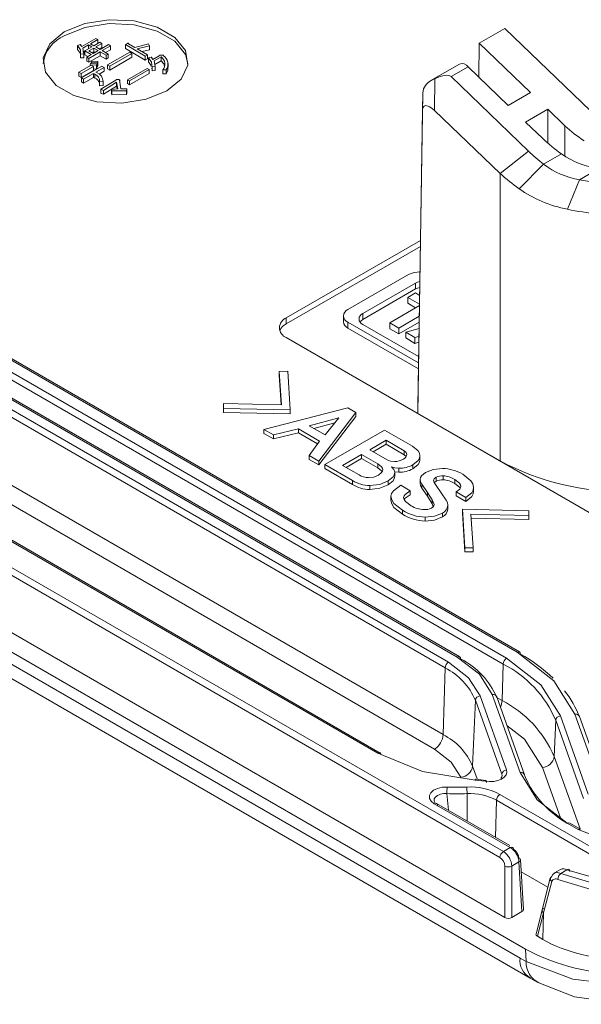
# Model space of a CAD drawing. Units: millimetres. Extents: x 5 to 292, y 5 to 205.
# Drawn here: x 216 to 228, y 102 to 122 of the extents above; entities that cross this region are included whole.
import ezdxf

# ---------------------------------------------------------------- set-up
doc = ezdxf.new("R2010")
doc.units = ezdxf.units.MM

msp = doc.modelspace()

# ---------------------------------------------------------------- linework, layer by layer
at = {"color": 7, "linetype": 'Continuous', "lineweight": 15}
for p, q in [((225.42589955, 121.94251163), (225.95622963, 122.24866467)), ((225.95622963, 122.24866467), (227.72914298, 120.54275195)), ((217.10767374, 121.89657627), (217.16763308, 121.91686711)), ((217.10767374, 121.89657627), (217.10767374, 121.81492218)), ((217.17176821, 121.90731848), (217.19657898, 121.87389826)), ((217.17707213, 121.90017408), (217.17707213, 121.91351662)), ((217.19657898, 121.87389826), (217.48810546, 122.04219292)), ((217.33510575, 121.90851206), (217.22138974, 121.8428652)), ((217.22138974, 121.8428652), (217.23793025, 121.72112013)), ((217.26067345, 121.78437983), (217.40540291, 121.86793037)), ((217.40540291, 121.86793037), (217.33510575, 121.90851206)), ((217.33510575, 121.82734868), (217.33510575, 121.90851206)), ((217.34130844, 121.78557341), (217.44468662, 121.84525236)), ((217.52738917, 122.01951492), (217.37645702, 121.93238364)), ((217.37645702, 121.93238364), (217.44675419, 121.89180195)), ((217.44468662, 121.84525236), (217.53772699, 121.7915413)), ((217.44468662, 121.84525236), (217.44468662, 121.76359828)), ((217.44675419, 121.89180195), (217.57080801, 121.9634167)), ((217.61009172, 121.94073869), (217.4860379, 121.86912395)), ((217.4860379, 121.86912395), (217.57907826, 121.81541288)), ((217.48810546, 122.04219292), (217.52738917, 122.01951492)), ((217.52738917, 122.01951492), (217.52738917, 121.93835153)), ((217.55676007, 121.8282969), (217.61009172, 121.85908461)), ((217.57080801, 121.9634167), (217.61009172, 121.94073869)), ((217.57907826, 121.81541288), (217.75275362, 121.91567353)), ((217.61009172, 121.94073869), (217.61009172, 121.85908461)), ((217.79203733, 121.89299553), (217.61836197, 121.79273488)), ((217.75275362, 121.91567353), (217.79203733, 121.89299553)), ((217.79203733, 121.89299553), (217.79203733, 121.81134145)), ((218.09820594, 121.91676948), (218.13955721, 121.94064106)), ((218.09820594, 121.91676948), (218.09820594, 121.83511539)), ((218.51171868, 121.67805365), (218.09820594, 121.91676948)), ((218.16230041, 121.93467316), (218.29255693, 121.85947768)), ((218.16278101, 121.93439572), (218.16278101, 121.94053316)), ((218.29255693, 121.85947768), (218.57581316, 121.932286)), ((218.59855636, 121.89051074), (218.34424602, 121.8296382)), ((218.57581316, 121.932286), (218.59855636, 121.89051074)), ((218.59855636, 121.89051074), (218.59855636, 121.80885665)), ((225.4152658, 121.24516106), (225.42589955, 121.94251163)), ((225.42589955, 121.94251163), (226.48650229, 120.92199039)), ((217.23793025, 121.72112013), (217.17176821, 121.72589445)), ((217.17176821, 121.72589445), (217.17176821, 121.64424037)), ((217.17176821, 121.64424037), (217.23793025, 121.63946605)), ((217.22138974, 121.76121112), (217.26067345, 121.78388913)), ((217.23793025, 121.72112013), (217.23793025, 121.63946605)), ((217.24125013, 121.68741728), (217.24125013, 121.76907136)), ((217.39299753, 121.70799076), (217.26067345, 121.78437983)), ((217.26067345, 121.78437983), (217.26067345, 121.70272575)), ((217.26067345, 121.70272575), (217.32227536, 121.66716372)), ((217.29995716, 121.6542797), (217.39299753, 121.70799076)), ((217.33924087, 121.6316017), (217.29995716, 121.6542797)), ((217.29995716, 121.6542797), (217.29995716, 121.57262562)), ((217.5770107, 121.7688633), (217.33924087, 121.6316017)), ((217.33924087, 121.54994762), (217.5770107, 121.68720922)), ((217.4343488, 121.73186235), (217.34130844, 121.78557341)), ((217.44468662, 121.76359828), (217.41203061, 121.74474637)), ((217.53772699, 121.7915413), (217.4343488, 121.73186235)), ((217.46700482, 121.75071426), (217.44468662, 121.76359828)), ((217.70106452, 121.69724855), (217.5770107, 121.7688633)), ((217.5770107, 121.7688633), (217.5770107, 121.68720922)), ((217.5770107, 121.68720922), (217.70106452, 121.61559447)), ((217.61836197, 121.79273488), (217.7424158, 121.72112013)), ((217.68908415, 121.75190784), (217.79203733, 121.81134145)), ((217.7424158, 121.72112013), (217.70106452, 121.69724855)), ((217.70106452, 121.69724855), (217.70106452, 121.61559447)), ((217.70106452, 121.61559447), (217.7424158, 121.63946605)), ((217.72811203, 121.49543604), (218.18917874, 121.76160419)), ((217.7424158, 121.72112013), (217.7424158, 121.63946605)), ((218.23466514, 121.73534545), (217.77359843, 121.4691773)), ((217.77359843, 121.38752322), (218.23466514, 121.65369137)), ((218.09820594, 121.83511539), (218.51171868, 121.59639957)), ((218.18917874, 121.76160419), (218.23466514, 121.73534545)), ((218.23466514, 121.65369137), (218.23466514, 121.73534545)), ((218.34424602, 121.8296382), (218.55927265, 121.70550597)), ((218.44423254, 121.77191721), (218.59855636, 121.80885665)), ((218.55927265, 121.70550597), (218.51171868, 121.67805365)), ((218.51171868, 121.67805365), (218.51171868, 121.59639957)), ((218.55927265, 121.70550597), (218.55927265, 121.62385189)), ((218.57839974, 121.64088158), (218.63460567, 121.65658174)), ((218.57839974, 121.64088158), (218.57839974, 121.5592275)), ((218.64185805, 121.64820832), (218.66905446, 121.60948127)), ((218.64507623, 121.6436257), (218.64507623, 121.65420395)), ((218.66905446, 121.60948127), (218.79959725, 121.68484202)), ((218.83767223, 121.66076845), (218.69262469, 121.57703428)), ((218.79959725, 121.68484202), (218.80684963, 121.6994955)), ((218.80684963, 121.6994955), (218.87212103, 121.6994955)), ((218.83767223, 121.66076845), (218.83767223, 121.57911437)), ((218.88903404, 121.68141174), (218.88903404, 121.6931627)), ((217.13678881, 121.34265792), (217.39109915, 121.48946815)), ((217.43658555, 121.46320941), (217.18227521, 121.31639917)), ((217.1884779, 121.22688074), (217.61232846, 121.47156446)), ((217.29995716, 121.57262562), (217.33924087, 121.54994762)), ((217.33924087, 121.6316017), (217.33924087, 121.54994762)), ((217.36835594, 121.50021036), (217.37869376, 121.52766268)), ((217.36835594, 121.47633878), (217.36835594, 121.50021036)), ((217.50068002, 121.49066173), (217.36835594, 121.50021036)), ((217.37869376, 121.52766268), (217.50895028, 121.51930763)), ((217.39109915, 121.48946815), (217.43658555, 121.46320941)), ((217.39316671, 121.54317921), (217.40143696, 121.57182511)), ((217.52135566, 121.53601773), (217.39316671, 121.54317921)), ((217.39316671, 121.52673434), (217.39316671, 121.54317921)), ((217.40143696, 121.57182511), (217.52962591, 121.56466363)), ((217.43658555, 121.38155533), (217.43658555, 121.46320941)), ((217.65781487, 121.44530572), (217.48827464, 121.34743223)), ((217.50895028, 121.51930763), (217.50068002, 121.49066173)), ((217.50068002, 121.49066173), (217.50068002, 121.40900765)), ((217.50068002, 121.40900765), (217.50895028, 121.43765354)), ((217.50895028, 121.51930763), (217.50895028, 121.43765354)), ((217.50895028, 121.4550567), (217.52135566, 121.45436365)), ((217.52962591, 121.56466363), (217.52135566, 121.53601773)), ((217.52135566, 121.53601773), (217.52135566, 121.45436365)), ((217.52135566, 121.45436365), (217.52962591, 121.48300955)), ((217.52962591, 121.56466363), (217.52962591, 121.48300955)), ((217.61232846, 121.47156446), (217.65781487, 121.44530572)), ((217.65781487, 121.44530572), (217.65781487, 121.36365164)), ((217.72811203, 121.49543604), (217.72811203, 121.41378196)), ((217.77359843, 121.4691773), (217.72811203, 121.49543604)), ((217.77359843, 121.4691773), (217.77359843, 121.38752322)), ((218.51171868, 121.59639957), (218.55927265, 121.62385189)), ((218.57839974, 121.5592275), (218.64140477, 121.47209163)), ((218.6563628, 121.45561974), (218.65344062, 121.4747895)), ((218.71619491, 121.46294648), (218.6563628, 121.45561974)), ((218.6563628, 121.45561974), (218.6563628, 121.37396566)), ((218.69262469, 121.57703428), (218.71619491, 121.46294648)), ((218.70769663, 121.50408104), (218.83767223, 121.57911437)), ((218.71619491, 121.46294648), (218.71619491, 121.3812924)), ((218.71662152, 121.39330211), (218.71662152, 121.47495619)), ((218.98281898, 121.44639819), (218.98281898, 121.52805227)), ((225.01383742, 121.51248746), (224.409008, 121.16332687)), ((224.84117557, 121.25326151), (225.19472896, 121.45736354)), ((226.02688288, 120.65665776), (225.19472896, 121.45736354)), ((217.18227521, 121.31639917), (217.13678881, 121.34265792)), ((217.13678881, 121.34265792), (217.13678881, 121.26100383)), ((217.13678881, 121.26100383), (217.18227521, 121.23474509)), ((217.18227521, 121.23474509), (217.43658555, 121.38155533)), ((217.18227521, 121.31639917), (217.18227521, 121.23474509)), ((217.44072067, 121.31997991), (217.2339643, 121.200622)), ((217.2339643, 121.11896792), (217.44072067, 121.23832583)), ((217.43658555, 121.41363276), (217.50068002, 121.40900765)), ((217.467599, 121.30446338), (217.44072067, 121.31997991)), ((217.44072067, 121.31997991), (217.44072067, 121.23832583)), ((217.44072067, 121.23832583), (217.467599, 121.2228093)), ((217.467599, 121.2228093), (217.467599, 121.30446338)), ((217.48827464, 121.34743223), (217.51515297, 121.3319157)), ((217.55490351, 121.30424218), (217.65781487, 121.36365164)), ((217.72811203, 121.41378196), (217.77359843, 121.38752322)), ((218.1450702, 121.18976376), (218.54939023, 121.42317275)), ((218.58927831, 121.40014585), (218.18495827, 121.16673686)), ((218.18495827, 121.08508278), (218.58927831, 121.31849177)), ((218.54939023, 121.42317275), (218.58927831, 121.40014585)), ((218.58927831, 121.31849177), (218.58927831, 121.40014585)), ((218.64762186, 121.43130698), (218.65344062, 121.39313541)), ((218.6563628, 121.37396566), (218.71619491, 121.3812924)), ((218.71619491, 121.3812924), (218.71375452, 121.39310471)), ((218.94101861, 121.39177244), (218.87393412, 121.39281911)), ((218.87393412, 121.39281911), (218.87393412, 121.31116503)), ((218.87393412, 121.31116503), (218.94101861, 121.31011836)), ((218.94101861, 121.39177244), (218.94101861, 121.31011836)), ((226.44154179, 119.71337514), (224.84117557, 121.25326151)), ((217.2339643, 121.200622), (217.1884779, 121.22688074)), ((217.1884779, 121.22688074), (217.1884779, 121.14522666)), ((217.1884779, 121.14522666), (217.2339643, 121.11896792)), ((217.2339643, 121.200622), (217.2339643, 121.11896792)), ((217.63713923, 121.15407241), (217.5647745, 121.14810452)), ((217.5647745, 121.14810452), (217.5647745, 121.06645044)), ((217.5647745, 121.06645044), (217.63713923, 121.07241833)), ((217.59388952, 120.99089511), (217.90392865, 121.17825031)), ((217.63713923, 121.15407241), (217.63713923, 121.07241833)), ((217.63763297, 121.08459024), (217.63763297, 121.16624432)), ((217.9184334, 121.14056994), (217.64646925, 120.9689149)), ((217.64646925, 120.88726081), (217.9184334, 121.05891586)), ((217.90392865, 121.17825031), (217.91662031, 121.19185711)), ((217.91662031, 121.19185711), (217.97282624, 121.19081044)), ((217.94200363, 120.99926853), (217.9184334, 121.14056994)), ((217.9184334, 121.14056994), (217.9184334, 121.05891586)), ((217.9184334, 121.05891586), (217.92854732, 120.99828384)), ((217.97826552, 121.17929699), (218.00364883, 121.00345531)), ((217.98613625, 121.12477288), (217.98613625, 121.18537802)), ((218.1450702, 121.18976376), (218.1450702, 121.10810968)), ((218.18495827, 121.16673686), (218.1450702, 121.18976376)), ((218.1450702, 121.10810968), (218.18495827, 121.08508278)), ((218.18495827, 121.16673686), (218.18495827, 121.08508278)), ((224.50190087, 121.20922574), (224.49791389, 120.55193221)), ((217.64646925, 120.9689149), (217.59388952, 120.99089511)), ((217.59388952, 120.99089511), (217.59388952, 120.90924103)), ((217.59388952, 120.90924103), (217.64646925, 120.88726081)), ((217.64646925, 120.9689149), (217.64646925, 120.88726081)), ((217.81327393, 120.98984844), (217.94200351, 120.99926853)), ((217.82052631, 120.95635477), (217.81327393, 120.98984844)), ((217.81327393, 120.98984844), (217.81327393, 120.90819436)), ((217.81327393, 120.90819436), (217.82052631, 120.87470069)), ((218.12512616, 120.96263483), (217.82052631, 120.95635477)), ((217.82052631, 120.95635477), (217.82052631, 120.87470069)), ((217.82052631, 120.87470069), (218.12512616, 120.88098075)), ((218.00364884, 121.00345524), (218.12875235, 121.00240856)), ((218.12875235, 121.00240856), (218.12512616, 120.96263483)), ((218.12512616, 120.96263483), (218.12512616, 120.88098075)), ((218.12512616, 120.88098075), (218.12875235, 120.92075448)), ((218.12875235, 121.00240856), (218.12875235, 120.92075448)), ((224.15471815, 114.41890223), (224.25368594, 120.90911566)), ((224.2516122, 120.56723813), (224.25368594, 120.90911566)), ((224.25368594, 120.90911566), (224.27100715, 121.00252658)), ((226.02688288, 120.65665776), (226.48650229, 120.92199039)), ((224.2516122, 120.56723813), (224.15577363, 114.28223596)), ((225.85531001, 119.2458338), (224.49791389, 120.55193221)), ((226.84265759, 120.57929465), (226.38303818, 120.31396201)), ((226.84265759, 120.57929465), (227.19881289, 120.23659891)), ((226.84265759, 119.87612248), (226.84265759, 120.57929465)), ((226.38303818, 120.31396201), (226.73919349, 119.97126627)), ((226.44154179, 119.71337514), (225.85531001, 119.2458338)), ((227.12574374, 119.65360141), (226.75760113, 119.44107721)), ((226.25038418, 118.93388705), (226.75760113, 119.44107721)), ((225.85531001, 119.2458338), (225.85531001, 113.30111449)), ((227.90190519, 119.35148715), (227.50119863, 119.12016417)), ((227.50119863, 119.12016417), (227.24975818, 118.50811986)), ((221.43068881, 116.26183972), (224.20726267, 117.86472169)), ((224.2053784, 117.7411528), (221.43068881, 116.1393586)), ((222.70763564, 116.43358932), (223.96160466, 117.15749023)), ((223.01194611, 116.34878084), (224.10851317, 116.98181553)), ((224.10851317, 116.85933441), (224.10851317, 116.98181553)), ((224.10851317, 116.85933441), (223.01194611, 116.22629972)), ((223.94470031, 116.68566851), (224.10210228, 116.77653473)), ((224.10210228, 116.77653473), (224.18989631, 116.72585231)), ((224.18714929, 116.54570568), (223.94470031, 116.68566851)), ((223.94470031, 116.56318738), (223.94470031, 116.68566851)), ((224.10761712, 116.46913751), (223.94470031, 116.56318738)), ((225.92445612, 105.21722731), (206.54096693, 116.40707743)), ((223.01194611, 116.22629972), (223.01194611, 116.34878084)), ((223.5709665, 116.1593357), (224.18667769, 116.51477821)), ((225.85378852, 105.09762737), (206.47029933, 116.2874775)), ((221.43068881, 116.1393586), (221.43068881, 116.26183972)), ((222.61418513, 116.30334773), (222.61418513, 116.18086661)), ((224.16860678, 115.32970546), (222.70763564, 116.17310615)), ((222.70763564, 116.05062502), (222.70763564, 116.17310615)), ((223.75984886, 116.05029624), (223.5709665, 116.1593357)), ((223.5709665, 116.03685458), (223.5709665, 116.1593357)), ((224.18332272, 116.29476249), (223.75984886, 116.05029624)), ((224.18143844, 116.1711936), (223.75984886, 115.92781511)), ((226.20689796, 109.34387856), (214.75014368, 115.95772203)), ((226.2568939, 109.34882937), (214.80013962, 115.96267284)), ((224.16675539, 115.20829312), (222.70763564, 116.05062502)), ((224.17057548, 115.45881054), (223.01194611, 116.12767303)), ((223.75984886, 115.92781511), (223.5709665, 116.03685458)), ((223.75984886, 115.92781511), (223.75984886, 116.05029624)), ((223.90151064, 115.96851664), (224.17946786, 116.04196468)), ((224.09467004, 115.85700809), (223.90151064, 115.96851664)), ((223.90151064, 115.84603551), (223.90151064, 115.96851664)), ((213.33276151, 115.75189033), (224.78951579, 109.13804686)), ((224.9694611, 109.24192707), (213.51270681, 115.85577054)), ((225.01945703, 109.24687788), (213.56270275, 115.86072135)), ((225.98991359, 109.21861615), (214.5331593, 115.83245962)), ((227.79464984, 112.17979916), (221.43068881, 115.85363566)), ((224.09467004, 115.73452696), (223.90151064, 115.84603551)), ((224.17697915, 115.87875763), (224.09467004, 115.85700809)), ((224.09467004, 115.73452696), (224.09467004, 115.85700809)), ((224.17510391, 115.75578099), (224.09467004, 115.73452696)), ((213.2620939, 115.63229039), (224.71884819, 109.01844693)), ((225.91924599, 109.09901621), (214.4624917, 115.71285968)), ((226.38564009, 103.19637218), (205.16202902, 115.44850206)), ((226.2695252, 103.01529003), (205.3007607, 115.12030011)), ((225.95621528, 103.8524779), (206.29856061, 115.20060039)), ((221.28284149, 115.15509088), (221.45936217, 115.15560816)), ((221.33212392, 114.4614248), (221.28284149, 115.15509088)), ((221.28284149, 115.0734368), (221.28284149, 115.15509088)), ((221.45936217, 115.15560816), (221.50954064, 114.35900431)), ((221.32631292, 114.46156239), (221.28284149, 115.0734368)), ((223.3251028, 107.25212571), (210.06589628, 114.9065027)), ((223.37509874, 107.25707651), (210.11589222, 114.91145351)), ((205.50517278, 114.70379188), (226.47818076, 102.59633209)), ((220.12963279, 114.38797172), (220.13052883, 114.48987494)), ((220.12963279, 114.30631764), (220.12963279, 114.38797172)), ((221.50954064, 114.35900431), (220.12963279, 114.38797172)), ((221.50954064, 114.27735023), (220.12963279, 114.30631764)), ((220.13052883, 114.48987494), (221.33212392, 114.4614248)), ((220.96833003, 113.95346053), (222.70307133, 114.39728268)), ((221.50954064, 114.27735023), (221.50954064, 114.35900431)), ((222.86883948, 114.30158676), (222.10092972, 113.29962465)), ((222.70307133, 114.39728268), (222.86883948, 114.30158676)), ((222.86883948, 114.21993268), (222.86883948, 114.30158676)), ((224.15471815, 114.41890223), (224.15577363, 114.28223596)), ((213.22104931, 114.25132961), (224.6778036, 107.63748614)), ((221.90380003, 114.03001727), (222.51848625, 114.19451079)), ((222.86883948, 114.21993268), (222.10092972, 113.21797057)), ((222.51848625, 114.19451079), (222.2326482, 113.84017726)), ((225.85531001, 113.30111449), (224.15577363, 114.28223596)), ((224.50113459, 107.33848631), (213.0443803, 113.95232978)), ((221.16725181, 113.83862543), (220.96833003, 113.95346053)), ((220.96833003, 113.87180645), (220.96833003, 113.95346053)), ((221.67978901, 113.96380604), (221.16725181, 113.83862543)), ((221.67978901, 113.96380604), (222.11795456, 113.71085845)), ((221.67978901, 113.96380604), (221.67978901, 113.88215196)), ((222.2326482, 113.84017726), (221.90380003, 114.03001727)), ((222.43448213, 114.09037673), (222.00044427, 113.97422573)), ((222.22816798, 113.22617157), (223.46560482, 113.94052865)), ((224.04624137, 113.60533431), (223.46560482, 113.94052865)), ((221.16725181, 113.75697135), (220.96833003, 113.87180645)), ((221.67978901, 113.88215196), (221.16725181, 113.75697135)), ((221.16725181, 113.75697135), (221.16725181, 113.83862543)), ((222.07590354, 113.65347991), (221.67978901, 113.88215196)), ((222.11795456, 113.71085845), (221.9011119, 113.41497702)), ((223.15826171, 113.53343305), (223.49517428, 113.72792854)), ((223.49517428, 113.72792854), (223.86972069, 113.51170749)), ((223.49517428, 113.72792854), (223.49517428, 113.64627445)), ((223.51847142, 113.32548841), (223.15826171, 113.53343305)), ((223.49517428, 113.64627445), (223.22898388, 113.49260601)), ((223.86972069, 113.43005341), (223.49517428, 113.64627445)), ((223.86972069, 113.43005341), (223.86972069, 113.51170749)), ((221.9011119, 113.41497702), (222.10092972, 113.29962465)), ((221.9011119, 113.33332294), (221.9011119, 113.41497702)), ((222.10092972, 113.21797057), (221.9011119, 113.33332294)), ((222.10092972, 113.21797057), (222.10092972, 113.29962465)), ((222.59644209, 113.20910149), (222.98890938, 113.43566803)), ((222.98890938, 113.35401395), (222.66716426, 113.16827444)), ((222.98890938, 113.43566803), (223.32851008, 113.23962072)), ((222.98890938, 113.43566803), (222.98890938, 113.35401395)), ((223.32851008, 113.15796664), (222.98890938, 113.35401395)), ((224.19408864, 113.32659837), (224.19408864, 113.40825245)), ((222.80163618, 112.89511542), (222.22816798, 113.22617157)), ((222.22816798, 113.14451749), (222.22816798, 113.22617157)), ((222.80163618, 112.81346134), (222.22816798, 113.14451749)), ((222.93604278, 113.01305417), (222.59644209, 113.20910149)), ((223.32851008, 113.15796664), (223.32851008, 113.23962072)), ((223.76129936, 113.06847803), (223.76129936, 113.15013211)), ((224.04713742, 113.13727563), (224.04713742, 113.21892971)), ((222.80163618, 112.81346134), (222.80163618, 112.89511542)), ((223.54087252, 112.88632174), (223.54087252, 112.80466766)), ((223.67438309, 112.98519672), (223.67438309, 113.0668508)), ((223.76129936, 113.06847803), (223.68011316, 113.07535537)), ((224.201257, 112.83829055), (224.201257, 112.91994463)), ((224.53368934, 112.88018985), (224.49532595, 112.85185157)), ((224.53368934, 112.88018985), (224.53368934, 112.96184393)), ((224.67795244, 112.91277819), (224.67795244, 112.99443227)), ((224.91988433, 112.83208325), (224.91988433, 112.91373733)), ((223.15646962, 112.71104085), (223.15646962, 112.79269493)), ((223.79893321, 112.79838496), (223.99695895, 112.68406713)), ((223.99695895, 112.60241305), (223.99695895, 112.68406713)), ((224.3517924, 112.65096152), (224.23709931, 112.82269609)), ((224.23709931, 112.74104201), (224.23709931, 112.82269609)), ((224.3517924, 112.56930744), (224.23709931, 112.74104201)), ((224.5327933, 112.79476403), (224.73798679, 112.48905527)), ((225.30787141, 112.67534886), (225.30787141, 112.75700294)), ((223.5973233, 112.48964705), (223.5973233, 112.57130113)), ((224.44856516, 112.4968135), (224.3517924, 112.65096152)), ((224.3517924, 112.56930744), (224.3517924, 112.65096152)), ((224.44856516, 112.41515942), (224.3517924, 112.56930744)), ((224.48978318, 112.39646211), (224.44856582, 112.49681251)), ((224.44856582, 112.41515843), (224.44856582, 112.49681251)), ((225.14927161, 112.54543737), (224.95034983, 112.66027247)), ((224.95034983, 112.57861839), (224.95034983, 112.66027247)), ((225.14927161, 112.46378329), (224.95034983, 112.57861839)), ((225.14927161, 112.46378329), (225.14927161, 112.54543737)), ((223.83746311, 112.19893838), (223.83746311, 112.28059246)), ((224.47344241, 112.35459229), (224.44856582, 112.41515843)), ((224.77293311, 112.30239342), (224.77293311, 112.3840475)), ((225.12507842, 111.50416234), (225.07489995, 112.30076619)), ((225.07489995, 112.30076619), (226.45480781, 112.27179878)), ((225.07489995, 112.21911211), (225.07489995, 112.30076619)), ((226.45480781, 112.27179878), (226.45391176, 112.16989556)), ((226.45480781, 112.1901447), (226.45480781, 112.27179878)), ((224.30519811, 112.13782449), (224.30519811, 112.05617041)), ((224.6609276, 112.14152083), (224.6609276, 112.22317491)), ((225.12507842, 111.42250826), (225.07489995, 112.21911211)), ((226.45391176, 112.16989556), (225.25231668, 112.1983457)), ((225.25231668, 112.1983457), (225.3015991, 111.50467962)), ((226.45391176, 112.08824148), (225.25812767, 112.11655403)), ((226.45480781, 112.1901447), (226.45391176, 112.08824148)), ((226.45391176, 112.08824148), (226.45391176, 112.16989556)), ((225.3015991, 111.50467962), (225.12507842, 111.50416234)), ((225.12507842, 111.42250826), (225.12507842, 111.50416234)), ((225.3015991, 111.50467962), (225.3015991, 111.42302554)), ((225.3015991, 111.42302554), (225.12507842, 111.42250826)), ((224.6778036, 107.63748614), (224.71884819, 109.01844693)), ((225.89672093, 108.34115214), (225.91924599, 109.09901621)), ((225.4427337, 108.4384349), (225.98962954, 106.90714638)), ((226.26893679, 106.85262102), (225.69197249, 108.46810013)), ((226.36311084, 106.80460097), (225.78614655, 108.42008008)), ((225.34485336, 108.34798045), (225.28800328, 106.98394772)), ((225.34485336, 108.34798045), (225.8917492, 106.81669193)), ((227.68234596, 106.40844413), (227.10538166, 108.02392324)), ((227.98288685, 106.44421551), (227.40592256, 108.05969463)), ((228.0770609, 106.39619546), (227.50009661, 108.01167457)), ((227.00750132, 107.9334688), (226.9763023, 107.18489475)), ((227.58446562, 106.31798968), (227.00750132, 107.9334688)), ((225.54688893, 106.67289895), (225.33832931, 106.69706278)), ((225.56522955, 106.68937867), (225.34501017, 106.71495877)), ((224.75986499, 106.55326348), (225.16659146, 106.55306792)), ((227.83446656, 105.25757311), (225.85226428, 106.40187413)), ((224.4924839, 106.2088833), (226.06736236, 105.29972532)), ((226.05539493, 105.34044681), (224.54127749, 106.2145282)), ((225.78159667, 106.28227419), (227.76379895, 105.13797317)), ((227.47255941, 105.67425809), (227.24825823, 105.8037444)), ((227.52255534, 105.67920889), (227.29825417, 105.8086952)), ((225.92445612, 105.21722731), (226.06736236, 105.29972532)), ((226.09755049, 104.91616387), (226.24760601, 105.00278908)), ((226.24760601, 105.00278908), (226.30976867, 103.97498885)), ((226.33898976, 104.01779632), (226.2766218, 105.04899101)), ((225.95621528, 103.8524779), (225.95621528, 104.91616387)), ((226.09755049, 103.8524779), (226.09755049, 104.91616387)), ((226.84795772, 104.48065731), (226.29156898, 104.80185369)), ((227.11743493, 104.85313996), (226.9698705, 104.76795283)), ((227.11112058, 104.76496265), (227.24139701, 104.84016963)), ((226.89610693, 104.66513699), (226.72638613, 104.01486599)), ((226.92822933, 104.59773978), (226.75257885, 103.95241395)), ((226.09755049, 103.8524779), (226.30976867, 103.97498885)), ((226.71038749, 103.95189712), (226.59982082, 103.51424537)), ((226.75257885, 103.95241395), (226.62918321, 103.46398179)), ((226.727459, 104.01947061), (226.71038749, 103.95189712)), ((226.75257885, 103.95241395), (226.73912792, 103.40051206)), ((226.62918321, 103.46398179), (226.73912792, 103.40051206)), ((226.38564009, 103.19637218), (226.39686821, 102.94353768)), ((226.2695252, 103.01529003), (226.39686821, 102.94353768)), ((226.47551836, 102.59851789), (226.62101901, 102.51655279))]:
    msp.add_line(p, q, dxfattribs=at)
at = {"color": 8, "linetype": 'Continuous', "lineweight": 15}
for p, q in [((227.19881289, 120.23659891), (227.19881289, 119.61036676)), ((225.79293778, 108.40106488), (225.89672093, 108.34115214)), ((226.9763023, 107.18489475), (227.51184623, 105.68539113)), ((225.28800328, 106.98394772), (225.38216059, 106.72031068)), ((227.10421348, 105.91545845), (226.73160144, 106.95875864)), ((224.78799672, 106.07210023), (224.754138, 106.41686029)), ((225.17346923, 105.84957168), (225.17215224, 106.4166593)), ((225.75869469, 105.51172822), (225.78159667, 106.28227419))]:
    msp.add_line(p, q, dxfattribs=at)
at = {"color": 7, "linetype": 'Continuous', "lineweight": 15, "flags": 128}
for points in [[(216.83354081, 122.18134921), (217.26027359, 122.35384365), (217.76346737, 122.43167956), (218.28242955, 122.40546879), (218.75456564, 122.27837274), (219.12292905, 122.06572107), (219.34308973, 121.79316271), (219.38849303, 121.49357222), (219.25366267, 121.20308463), (218.95486116, 120.95673704), (218.52812838, 120.7842426), (218.0249346, 120.70640669), (217.50597242, 120.73261746), (217.03383633, 120.85971351), (216.66547292, 121.07236518), (216.44531225, 121.34492355), (216.39990894, 121.64451404), (216.53473931, 121.93500162), (216.83354081, 122.18134921)], [(219.39253285, 121.52821609), (219.34308973, 121.71150863), (219.12292905, 121.98406699), (218.75456564, 122.19671866), (218.28242955, 122.32381471), (217.76346737, 122.35002548), (217.26027359, 122.27218957), (216.83354081, 122.09969513)], [(217.17176821, 121.72589445), (217.16711619, 121.81093696), (217.10767374, 121.89657627)], [(217.16763308, 121.91686711), (217.17131593, 121.91671791), (217.17409422, 121.91627032), (217.17514416, 121.91593463), (217.17596795, 121.91552433), (217.17656561, 121.91503944), (217.17693712, 121.91447995), (217.17700173, 121.91313718), (217.17616178, 121.911496), (217.17176821, 121.90731848)], [(218.13955721, 121.94064106), (218.15105803, 121.94519158), (218.15535469, 121.94595622), (218.15713958, 121.94596088), (218.15868218, 121.94571377), (218.15998248, 121.94521489), (218.16104049, 121.94446424), (218.16242964, 121.94220763), (218.16230041, 121.93467316)], [(217.10767374, 121.81492218), (217.16711619, 121.72928288), (217.16853122, 121.70341506)], [(218.64954719, 121.50033075), (218.64140477, 121.55374572), (218.57839974, 121.64088158)], [(218.63460567, 121.65658174), (218.63828852, 121.65713779), (218.64117814, 121.65723591), (218.64232548, 121.65711325), (218.64327453, 121.65687612), (218.64402526, 121.6565245), (218.64457769, 121.6560584), (218.64493181, 121.65547782), (218.64508762, 121.65478276), (218.64480432, 121.6530492), (218.64185811, 121.64820841)], [(218.87212103, 121.6994955), (218.882433, 121.69864507), (218.88580422, 121.69758204), (218.88704364, 121.69689107), (218.8879856, 121.6960938), (218.88897714, 121.69418034), (218.88877883, 121.69184167), (218.88481275, 121.68588877)], [(218.83767223, 121.57911437), (218.89297161, 121.51605207), (218.91137547, 121.46666866)], [(218.94101861, 121.31011836), (218.97762045, 121.38855372), (218.97980205, 121.44643608)], [(217.97282624, 121.19081044), (217.98200503, 121.18891333), (217.98463968, 121.18771947), (217.98546832, 121.18706121), (217.98597117, 121.18636206), (217.98614823, 121.18562203), (217.9859995, 121.18484111), (217.98472467, 121.18315661), (217.97826563, 121.17929704)], [(224.49791389, 120.55193221), (224.44759607, 120.59549412), (224.39434681, 120.63059295), (224.36721163, 120.6433916), (224.34019526, 120.65169201), (224.31950551, 120.65398478), (224.29997084, 120.65144542), (224.28334087, 120.64380666), (224.26937907, 120.63048454), (224.26059861, 120.61521321), (224.25468191, 120.59627777), (224.25249279, 120.58230118), (224.2516122, 120.56723813)], [(224.10851317, 116.98181553), (224.14955381, 117.00125926), (224.19430861, 117.01520693)], [(224.19243386, 116.89226216), (224.14955381, 116.87877814), (224.10851317, 116.85933441)], [(223.01194611, 116.22629972), (222.97826493, 116.20260746), (222.95426269, 116.17698638)], [(223.86972069, 113.51170749), (223.91116273, 113.47692073), (223.92129923, 113.45749058), (223.92437938, 113.43670258)], [(224.19408864, 113.40825245), (224.18518421, 113.46227538), (224.15757485, 113.51313), (224.04624137, 113.60533431)], [(223.66900682, 113.28927915), (223.58746682, 113.29833146), (223.51847142, 113.32548841)], [(223.91117897, 113.39523553), (223.91116273, 113.39526665), (223.86972069, 113.43005341)], [(224.04713742, 113.21892971), (224.15779886, 113.3089356), (224.18524021, 113.35743016), (224.19408864, 113.40825245)], [(224.19408864, 113.32659837), (224.18524021, 113.27577607), (224.15779886, 113.22728152), (224.04713742, 113.13727563)], [(223.32851008, 113.23962072), (223.40176168, 113.18052203), (223.42007458, 113.14893591), (223.42617888, 113.11599194)], [(223.41449604, 113.07690371), (223.40176168, 113.09886795), (223.32851008, 113.15796664)], [(223.42617888, 113.11599194), (223.42052261, 113.08692754), (223.40355377, 113.05870371), (223.33567843, 113.00477777)], [(223.67438309, 113.0668508), (223.65847831, 113.1246563), (223.61076423, 113.17806476)], [(223.6107643, 113.17806481), (223.67886331, 113.15711533), (223.76129936, 113.15013211)], [(224.31505459, 113.06426442), (224.47231032, 113.1253029), (224.66271969, 113.14599391)], [(223.33567843, 113.00477777), (223.2433859, 112.96830987), (223.13496457, 112.9561539)], [(223.54087252, 112.88632174), (223.36367981, 112.81610163), (223.15646962, 112.79269493)], [(223.54087252, 112.88632174), (223.64100545, 112.96999101), (223.66603868, 113.01677209), (223.67438309, 113.0668508)], [(223.67438309, 112.98519672), (223.66603868, 112.93511801), (223.64100545, 112.88833693), (223.54087252, 112.80466766)], [(224.201257, 112.91994463), (224.20836935, 112.95844931), (224.2297064, 112.9953375), (224.31505459, 113.06426442)], [(224.23709876, 112.82269689), (224.21021744, 112.86976894), (224.201257, 112.91994463)], [(224.53368934, 112.96184393), (224.49202329, 112.93106605), (224.48160678, 112.916647), (224.47813461, 112.90287455)], [(224.47813461, 112.90287455), (224.49179928, 112.85722501), (224.5327933, 112.79476403)], [(225.0453305, 112.77407302), (225.03749011, 112.80801921), (225.01396896, 112.84261199), (224.91988433, 112.91373733)], [(225.08206831, 113.02391695), (225.25142063, 112.89201177), (225.29375872, 112.82489531), (225.30787141, 112.75700294)], [(223.54087252, 112.80466766), (223.36367981, 112.73444755), (223.15646962, 112.71104085)], [(223.5973233, 112.57130113), (223.60992392, 112.62700521), (223.64772578, 112.68342054), (223.79893321, 112.79838496)], [(223.99695895, 112.68406713), (223.89413789, 112.60996746), (223.86843263, 112.57670019), (223.85986421, 112.54595465)], [(224.23709876, 112.74104281), (224.21021744, 112.78811486), (224.201257, 112.83829055)], [(225.03249058, 112.73371799), (225.01396896, 112.76095791), (224.91988433, 112.83208325)], [(224.95034983, 112.66027247), (225.02158533, 112.7161382), (225.03939421, 112.74484697), (225.0453305, 112.77407302)], [(225.30787141, 112.75700294), (225.29795892, 112.69877715), (225.26822146, 112.64410762), (225.14927161, 112.54543737)], [(225.30787141, 112.67534886), (225.29795892, 112.61712306), (225.26822146, 112.56245354), (225.14927161, 112.46378329)], [(223.83746311, 112.28059246), (223.65735825, 112.42258451), (223.61233204, 112.49610225), (223.5973233, 112.57130113)], [(223.83746311, 112.19893838), (223.65735825, 112.34093042), (223.61233204, 112.41444817), (223.5973233, 112.48964705)], [(223.85986421, 112.54595465), (223.86949668, 112.50418467), (223.8983941, 112.46163879), (224.01398379, 112.37421927)], [(223.99695895, 112.60241305), (223.89413789, 112.52831337), (223.87230222, 112.50005406)], [(224.73798739, 112.48905437), (224.7646447, 112.44004254), (224.77293311, 112.3840475)], [(224.43422845, 112.32197447), (224.4758945, 112.35663191), (224.48631101, 112.37590042), (224.48978318, 112.39646211)], [(224.6609276, 112.22317491), (224.49807159, 112.1591621), (224.30519811, 112.13782449)], [(224.6609276, 112.14152083), (224.49807159, 112.07750802), (224.30519811, 112.05617041)], [(225.69197249, 108.46810013), (225.42894083, 108.88557712), (224.9694611, 109.24192707)], [(227.10538166, 108.02392324), (226.69929337, 108.66845597), (225.98991359, 109.21861615)], [(227.40592256, 108.05969463), (226.96941535, 108.75250746), (226.20689796, 109.34387856)], [(224.78951579, 109.13804686), (225.20492847, 108.81587315), (225.4427337, 108.4384349)], [(225.33832931, 106.69706278), (224.24923228, 106.87489231), (223.3251028, 107.25212571)], [(225.04330243, 106.75781162), (224.84592519, 107.07108362), (224.50113459, 107.33848631)], [(225.98962954, 106.90714638), (225.99609826, 106.85594398), (225.97907135, 106.8043481), (225.94077316, 106.75690656), (225.88299912, 106.71739511), (225.80922655, 106.68744364), (225.72460299, 106.66956141), (225.63524949, 106.66448509), (225.54688893, 106.67289895)], [(227.24825823, 105.8037444), (226.62546064, 106.28675568), (226.26893679, 106.85262102)], [(226.36311084, 106.80460097), (226.36436659, 106.80069349), (226.36681713, 106.78546668)], [(225.33832931, 106.69706278), (225.34034287, 106.70651623), (225.34228244, 106.71262187), (225.34407675, 106.71515536), (225.34501347, 106.71495583)], [(225.54688893, 106.67289895), (225.55761557, 106.68767326), (225.56678007, 106.68840448), (225.57304777, 106.67498613), (225.5755059, 106.64937234)], [(224.4924839, 106.2088833), (224.43036307, 106.25771083), (224.39557613, 106.31502397), (224.39221654, 106.37568995), (224.42023231, 106.43432084), (224.47662137, 106.48536334), (224.55812064, 106.52431379), (224.65537671, 106.54757752), (224.75986499, 106.55326348)], [(224.5631515, 106.17087445), (224.55708131, 106.19773223), (224.54160366, 106.21432249), (224.51897258, 106.21822916), (224.4924839, 106.2088833)], [(229.27325553, 105.24367491), (228.29872581, 105.35557983), (227.47255941, 105.67425809)], [(226.06736236, 105.29972532), (226.09385104, 105.30907118), (226.11648212, 105.30516451), (226.13195978, 105.28857424), (226.13802996, 105.26171646)], [(226.24760601, 105.08438016), (226.26922553, 105.06653204), (226.27681668, 105.04476255), (226.26922553, 105.02238083), (226.24760601, 105.00278908)], [(226.9235737, 104.69701592), (226.94643134, 104.74567503), (226.98716308, 104.77696075)], [(227.11112058, 104.76496265), (227.77740679, 104.56681132), (228.51730216, 104.49773834)], [(227.3002121, 104.80807173), (227.29511699, 104.8343953), (227.28224612, 104.84963667), (227.26339326, 104.85154153), (227.24139701, 104.84016963)], [(228.49678563, 104.60432849), (227.83695618, 104.66524663), (227.24139701, 104.84016963)], [(226.9235737, 104.69701592), (226.89987161, 104.67442937), (226.89838966, 104.66464136)], [(228.51730216, 104.36124034), (227.74287137, 104.43333622), (227.05175873, 104.63980844)], [(226.39686821, 102.94353768), (227.36480081, 102.57778022), (228.50696044, 102.43897159)], [(226.62101861, 102.51655345), (227.39493715, 102.2116475), (228.48734762, 102.05716263)]]:
    msp.add_lwpolyline(points, dxfattribs=at)
at = {"color": 8, "linetype": 'Continuous', "lineweight": 15, "flags": 128}
for points in [[(226.73160144, 106.95875864), (226.3633449, 107.54324581), (225.99815248, 107.82647115)], [(223.39465919, 107.22531928), (223.39400117, 107.22861398), (223.38970022, 107.24097463), (223.3830256, 107.2507446), (223.37422257, 107.25756489), (223.3636146, 107.26118489), (223.35159149, 107.26147157), (223.33859503, 107.25841439), (223.3251028, 107.25212571)], [(226.98716308, 104.77696075), (227.04366097, 104.78472249), (227.11112058, 104.76496265)]]:
    msp.add_lwpolyline(points, dxfattribs=at)
at = {"color": 7, "linetype": 'Continuous', "lineweight": 15}
for centre, radius, start, end in [((217.11689401, 121.42935021), 0.7277715, 112.913664245, 172.192375001), ((218.73481273, 121.51042001), 0.18216676, 319.791782532, 55.622377219), ((218.77786948, 121.5130231), 0.20327165, 323.380668499, 58.25701539), ((225.06761019, 121.36458145), 0.15737757, 36.125146447, 109.979261848), ((217.41509528, 121.1634566), 0.15046446, 354.143848434, 69.57723964), ((217.44156655, 121.15068326), 0.19560204, 0.992799685, 67.901206835), ((217.39947952, 121.06600271), 0.17096365, 18.305244789, 66.519044316), ((224.61850273, 120.84666571), 0.38084875, 107.828157658, 155.842531929), ((229.11268491, 122.49422584), 3.85592222, 226.152777068, 232.354759537), ((228.13911199, 121.10896985), 1.77341831, 235.150632276, 262.313260925), ((227.79558076, 120.82424895), 1.72932524, 233.114177253, 260.198838334), ((228.8848308, 122.67650976), 4.57684758, 228.553300997, 234.858137192), ((228.49964626, 124.0429968), 5.02306468, 258.534806775, 270.083429516), ((227.7640967, 121.10115573), 2.64355426, 235.067915711, 258.780788724), ((228.49723866, 124.6558499), 6.27302097, 258.529440578, 270.088795713), ((224.18180499, 116.73648019), 0.47511855, 88.131145871, 117.610857475), ((222.75706666, 116.30334773), 0.13930648, 110.783420799, 249.216579201), ((223.053905, 116.23822694), 0.11824853, 110.783420799, 249.216579201), ((221.50815232, 116.05773769), 0.21830766, 110.783420799, 249.216579201), ((221.56402903, 115.87802055), 0.29338914, 117.031639769, 156.182759001), ((222.77386096, 116.19678974), 0.16046781, 185.694799251, 245.625341706), ((223.67223559, 113.65841051), 0.36914548, 269.498850558, 299.745051141), ((223.80417598, 113.44715427), 0.12065694, 295.113325339, 355.030631728), ((228.39892167, 118.07685785), 5.41088579, 241.959760885, 271.144096746), ((223.77472393, 113.72255028), 0.57257557, 268.656523857, 298.4094062), ((223.77472393, 113.6408962), 0.57257557, 268.656523857, 298.4094062), ((224.65184627, 112.32734819), 0.81871792, 58.299261864, 89.239030916), ((223.16558975, 113.49015782), 0.69752251, 238.548246649, 269.250834421), ((223.13984705, 113.34938559), 0.393262, 238.785702893, 269.288634481), ((224.66435709, 112.71900818), 0.27575943, 87.174088441, 118.284298268), ((224.66435709, 112.6373541), 0.27575943, 87.174088441, 118.284298268), ((224.65353191, 112.51820088), 0.4768571, 56.043857592, 87.064518397), ((224.65353191, 112.4365468), 0.4768571, 56.043857592, 87.064518397), ((223.16558975, 113.40850373), 0.69752251, 238.548246649, 269.250834421), ((224.32930542, 113.05438304), 0.91687553, 237.558851912, 268.493354106), ((224.29365075, 112.81776715), 0.52435516, 237.767642051, 268.813936816), ((224.30604412, 112.5870239), 0.29441879, 265.471249329, 295.809537522), ((224.57865271, 112.39988527), 0.19492488, 294.966300656, 355.339546063), ((224.57865271, 112.31823118), 0.19492488, 294.966300656, 355.339546063), ((224.32930542, 112.97272896), 0.91687553, 237.558851912, 268.493354106), ((224.99708906, 109.20859564), 0.04329306, 353.797603596, 129.654865358), ((226.07333685, 109.0886466), 0.15443938, 122.695097354, 176.150060144), ((226.22890733, 109.30890926), 0.04875309, 356.425526224, 54.967061877), ((224.58026748, 106.3019085), 3.45030487, 46.520733083, 60.532684088), ((224.87293905, 109.00807731), 0.15443938, 122.695097354, 176.150060144), ((224.10777094, 107.82041326), 1.3448792, 23.096348715, 62.975379099), ((224.30828273, 107.76911417), 1.61067103, 23.096348715, 62.975379099), ((224.85694154, 107.01633929), 2.33795507, 23.096348715, 62.975379099), ((225.44958454, 108.33283648), 0.10582042, 93.711939024, 171.772141197), ((225.63260754, 107.29967066), 1.9953547, 20.318674927, 38.692303903), ((224.84288361, 106.27507525), 2.31932034, 23.096348715, 62.975379099), ((227.1122325, 107.91832482), 0.10582042, 93.711939024, 171.772141197), ((224.29257643, 107.66341017), 0.38609846, 302.695097354, 356.150060144), ((224.08215493, 106.46970064), 1.31092347, 23.096348715, 62.975379099), ((226.71447434, 107.2227547), 0.26455104, 273.711939024, 351.772141197), ((225.02617533, 107.02180767), 0.26455104, 273.711939017, 351.772141197), ((225.81714574, 106.78850499), 0.07975073, 315.431776675, 20.697747542), ((225.99648038, 106.80154796), 0.10582042, 93.711939024, 171.772141197), ((228.24833025, 107.58785832), 2.04546425, 203.096348715, 242.975379099), ((226.44071561, 106.41436981), 1.68657945, 175.276211889, 179.915394376), ((224.96622408, 112.82036128), 6.40701221, 268.103038175, 271.841864305), ((225.23642039, 105.23936594), 1.31555652, 62.087394964, 93.042654804), ((223.43527364, 106.41417197), 1.73688039, 0.082051468, 4.586762775), ((225.2335723, 105.24607705), 1.17219249, 62.126513575, 93.003536193), ((225.93568754, 106.27190458), 0.15443938, 122.695097354, 176.150060144), ((224.58041256, 106.27821898), 0.0910789, 139.668540407, 222.805059188), ((227.27730259, 105.7653572), 0.0481368, 64.198741503, 127.111716926), ((227.50160376, 105.63587089), 0.0481368, 64.198741503, 127.111716926), ((226.00787938, 105.08725776), 0.15443938, 122.695097354, 176.150060144), ((225.72188454, 104.90046873), 0.37599367, 2.392398743, 57.400511139), ((225.86047062, 104.97096661), 0.38844109, 4.699139865, 57.817307566), ((226.01055387, 105.06042737), 0.23825921, 5.769833772, 57.653978496), ((225.73243959, 104.90949312), 0.22387509, 1.707481107, 57.177481603), ((226.02688288, 105.06414964), 0.16399297, 244.474136755, 295.525863245), ((227.23138998, 104.63126096), 0.17983568, 131.972502518, 177.275582648), ((227.17216086, 104.74658505), 0.11641186, 53.505062659, 122.452067641), ((227.00616803, 104.57128071), 0.08230749, 56.365502645, 161.248381477), ((226.78048856, 103.99989223), 0.05507395, 118.376963001, 239.551207577), ((228.42052942, 107.01696687), 4.32870863, 241.959760885, 271.144096746)]:
    msp.add_arc(centre, radius, start, end, dxfattribs=at)
at = {"color": 8, "linetype": 'Continuous', "lineweight": 15}
for centre, radius, start, end in [((226.23594232, 109.30549136), 0.0481368, 64.198741503, 127.111716926), ((225.70976133, 108.38663225), 0.0833874, 23.647818389, 102.317431176), ((225.54141567, 108.36105865), 0.35586247, 334.356889154, 356.793270506), ((227.42371139, 107.97822674), 0.0833874, 23.647818389, 102.317431176), ((226.28672562, 106.77115314), 0.0833874, 23.647818389, 102.317431176), ((224.71431686, 106.12756378), 0.2920243, 82.162591235, 134.13046845), ((226.95501707, 104.64979313), 0.05854173, 165.307282466, 242.768697501), ((226.67107183, 102.96479347), 0.40470928, 172.832386417, 241.941913801), ((226.86413108, 102.92318258), 0.46770602, 177.505634133, 246.565410452)]:
    msp.add_arc(centre, radius, start, end, dxfattribs=at)
at = {"color": 7, "linetype": 'Continuous', "lineweight": 15}
for centre, major_axis, ratio, start_param, end_param in [((224.25494378, 120.78572017), (0.59316647, 0.45982965), 0.3071380365, 0.044886412, 0.9200562715), ((228.50696044, 120.99177641), (1.77064538, -0.75337797), 0.7114857212, 4.2209452403, 4.4928253443), ((228.50696044, 120.99177641), (2.39276403, -1.01807834), 0.7114857212, 4.2209452403, 4.4209987624), ((226.23892872, 104.01578439), (0.10012187, 0), 0.5765850178, 5.4983961314, 6.3180437758), ((226.02688288, 103.89337294), (0.1, 0), 0.5779912627, 3.9275998046, 5.4971781562), ((226.70050105, 103.50450145), (0.10171342, -0.00215387), 0.5724677129, 3.0105495026, 3.9475537335), ((228.50728485, 104.42143647), (2.5005515, 0.00020063), 0.5773411953, 3.9269444899, 4.7122500075)]:
    msp.add_ellipse(centre, major_axis=major_axis, ratio=ratio, start_param=start_param, end_param=end_param, dxfattribs=at)

doc.saveas('drawing.dxf')
